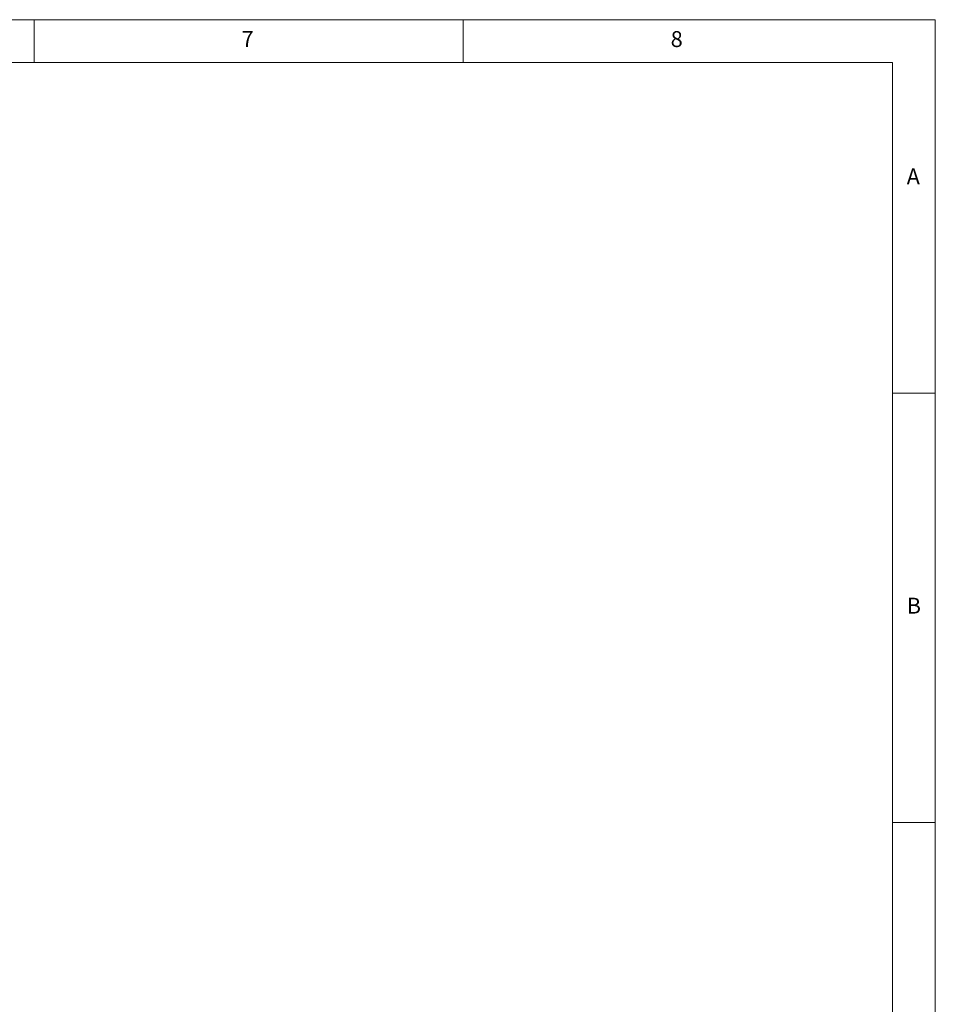
# Model space of a CAD drawing. Units: millimetres. Extents: x 5 to 415, y 5 to 292.
# Drawn here: x 308 to 415, y 177 to 292 of the extents above; entities that cross this region are included whole.
import ezdxf

# ---------------------------------------------------------------- set-up
doc = ezdxf.new("R2010")
doc.units = ezdxf.units.MM
doc.styles.add('SLDTEXTSTYLE1', font='TXT', dxfattribs={"width": 0.75})

msp = doc.modelspace()

# ---------------------------------------------------------------- linework, layer by layer
at = {"color": 7, "linetype": 'Continuous', "lineweight": 0}
for p, q in [((415, 292), (5, 292)), ((310, 292), (310, 287)), ((360, 287), (360, 292)), ((415, 5), (415, 292)), ((410, 287), (10, 287)), ((410, 287), (410, 47.5876)), ((415, 248.5), (410, 248.5)), ((410, 198.5), (415, 198.5))]:
    msp.add_line(p, q, dxfattribs=at)

# ---------------------------------------------------------------- texts
at = {"color": 7, "linetype": 'Continuous', "lineweight": 0, "char_height": 1.8521, "attachment_point": 1, "style": 'SLDTEXTSTYLE1'}
for s, insert in [('7', (334.1667, 290.668)), ('7', (334.1667, 290.668)), ('8', (384.1667, 290.668)), ('8', (384.1667, 290.668)), ('A', (411.6667, 274.668)), ('A', (411.6667, 274.668)), ('B', (411.6667, 224.668)), ('B', (411.6667, 224.668))]:
    msp.add_mtext(s, dxfattribs=dict(at, insert=insert))

doc.saveas('drawing.dxf')
